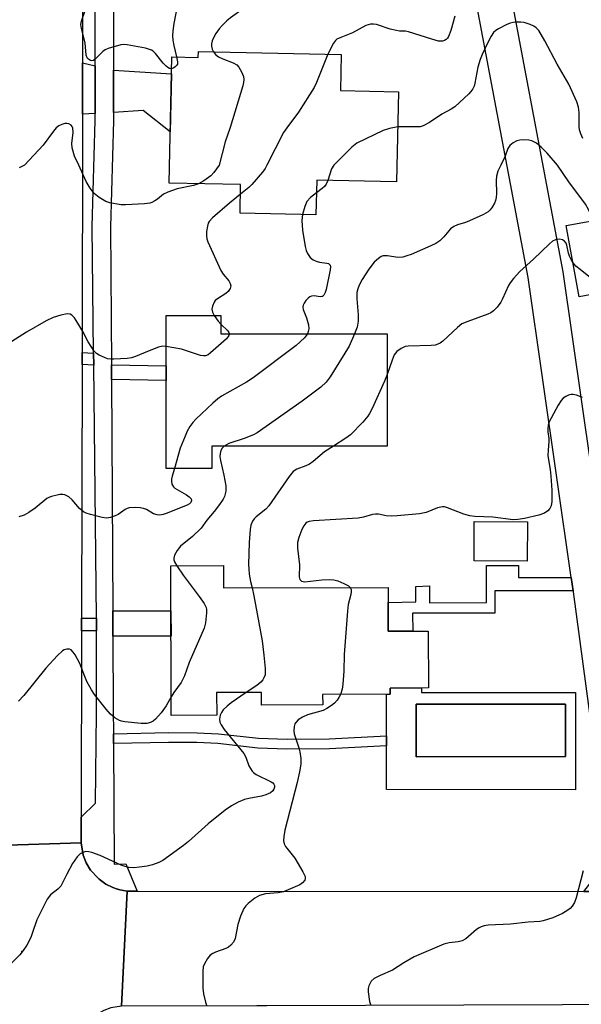
# Model space of a CAD drawing. Units: inches. Extents: x 1291759 to 1297759, y 473452 to 477452.
# Drawn here: x 1294170 to 1294318, y 473778 to 474038 of the extents above; entities that cross this region are included whole.
import ezdxf

# ---------------------------------------------------------------- set-up
doc = ezdxf.new("R2010")
doc.units = ezdxf.units.IN
doc.header["$MEASUREMENT"] = 0
for name, color, linetype in [('BLDG-Footprint', 5, 'Continuous'), ('CULTRL-Pad', 6, 'Continuous'), ('CULTRL-Swimming Pool in Ground', 4, 'Continuous'), ('ELEV-Spot Elevation', 7, 'Continuous'), ('TRANS-Driveway', 251, 'Continuous'), ('TRANS-Non Street Sidewalk', 7, 'Continuous'), ('TRANS-Road', 130, 'Continuous'), ('TRANS-Street Sidewalk', 7, 'Continuous'), ('Undefined', 1, 'Continuous')]:
    doc.layers.add(name, color=color, linetype=linetype)

msp = doc.modelspace()

# ---------------------------------------------------------------- linework, layer by layer
at = {"layer": 'BLDG-Footprint'}
for points, elevation in [([(1294254.68, 474029.26), (1294254.48, 474019.69), (1294269.8, 474019.36), (1294269.3, 473995.56), (1294248.22, 473996.01), (1294248.02, 473986.85), (1294227.95, 473987.27), (1294228.11, 473994.85), (1294209.26, 473995.25), (1294209.96, 474028.62), (1294216.94, 474028.48), (1294216.98, 474030.06)], 352.67), ([(1294328.32, 473967.19), (1294317.57, 473965.24), (1294314.16, 473984.08), (1294324.91, 473986.03)], 314.45), ([(1294266.81, 473955.45), (1294266.81, 473925.72), (1294220.53, 473925.73), (1294220.53, 473919.8), (1294208.42, 473919.81), (1294208.42, 473943.05), (1294208.42, 473946.92), (1294208.42, 473960.26), (1294222.85, 473960.26), (1294222.85, 473955.45)], 316.21), ([(1294223.56, 473894.17), (1294223.58, 473888.24), (1294267.06, 473888.41), (1294267.1, 473876.83), (1294277.65, 473876.87), (1294277.71, 473861.84), (1294267.64, 473861.8), (1294267.64, 473860.14), (1294249.79, 473860.08), (1294249.8, 473857.33), (1294233.64, 473857.27), (1294233.63, 473860.64), (1294221.77, 473860.59), (1294221.79, 473854.62), (1294209.8, 473854.58), (1294209.64, 473894.12)], 343.98)]:
    msp.add_lwpolyline(points, close=True, dxfattribs=dict(at, elevation=elevation))
at = {"layer": 'CULTRL-Pad'}
msp.add_lwpolyline([(1294303.91, 473905.74), (1294303.84, 473895.37), (1294289.8, 473895.46), (1294289.86, 473905.83)], close=True, dxfattribs=at)
for points in [[(1294316.57, 473860.62, 0), (1294316.56, 473834.93, 0), (1294266.67, 473834.94, 0), (1294266.67, 473846.52, 0), (1294266.68, 473849.13, 0), (1294266.68, 473859.04, 0), (1294266.68, 473860.14, 0), (1294267.64, 473860.14, 0), (1294267.64, 473861.8, 0), (1294275.89, 473861.83, 0), (1294275.89, 473860.62, 0)], [(1294313.96, 473843.7, 0), (1294313.93, 473857.57, 0), (1294274.48, 473857.51, 0), (1294274.5, 473843.64, 0)]]:
    msp.add_polyline3d(points, close=True, dxfattribs=at)
at = {"layer": 'CULTRL-Swimming Pool in Ground'}
msp.add_lwpolyline([(1294313.96, 473843.7), (1294274.5, 473843.64), (1294274.48, 473857.51), (1294313.93, 473857.57)], close=True, dxfattribs=at)
at = {"layer": 'ELEV-Spot Elevation'}
msp.add_point((1294170.3, 473792.16, 314), dxfattribs=at)
at = {"layer": 'TRANS-Driveway'}
for points in [[(1294189.66, 474026.25), (1294189.69, 474013.66), (1294186.35, 474013.46), (1294186.38, 474027)], [(1294194.57, 474013.96), (1294194.54, 474025.13), (1294209.87, 474024.11), (1294209.54, 474008.77), (1294202.37, 474014.43)]]:
    msp.add_lwpolyline(points, close=True, dxfattribs=at)
at = {"layer": 'TRANS-Non Street Sidewalk'}
for points in [[(1294189.26, 473950.33), (1294189.3, 473947.17), (1294186.21, 473947.29), (1294186.22, 473950.44)], [(1294193.99, 473943.34), (1294193.97, 473947.21), (1294208.42, 473946.92), (1294208.42, 473943.05)], [(1294315.49, 473891), (1294315.99, 473887.53), (1294295.3, 473887.52), (1294295.3, 473886.48), (1294295.3, 473881.56), (1294273.57, 473881.55), (1294273.58, 473876.85), (1294267.1, 473876.83), (1294267.07, 473884.43), (1294274.45, 473884.57), (1294274.37, 473888.67), (1294277.98, 473888.77), (1294277.99, 473884.36), (1294293.07, 473884.37), (1294293.07, 473886.48), (1294293.07, 473894.16), (1294301.52, 473894.16), (1294301.52, 473890.99)], [(1294194.35, 473875.55), (1294194.31, 473882.21), (1294209.69, 473882.17), (1294209.72, 473875.51)], [(1294190.06, 473880.24), (1294190.07, 473879.11), (1294190.07, 473876.9), (1294186.06, 473876.92), (1294186.07, 473880.25)], [(1294194.51, 473847.11), (1294194.5, 473849.72), (1294209.06, 473850.03), (1294216.63, 473849.97), (1294222.26, 473849.7), (1294232.82, 473848.51), (1294240.37, 473848.27), (1294251.53, 473848.35), (1294266.68, 473849.13), (1294266.67, 473846.52), (1294251.62, 473845.75), (1294240.34, 473845.67), (1294232.65, 473845.92), (1294222.05, 473847.1), (1294216.55, 473847.37), (1294209.09, 473847.43)]]:
    msp.add_lwpolyline(points, close=True, dxfattribs=at)
at = {"layer": 'TRANS-Road'}
for points in [[(1294186.59, 474126.44), (1294186.57, 474116), (1294186.51, 474089.76), (1294186.51, 474086.89), (1294186.38, 474027), (1294186.35, 474013.46), (1294186.22, 473950.44), (1294186.21, 473947.29), (1294186.07, 473880.25), (1294186.06, 473876.92), (1294185.95, 473827.7), (1294185.94, 473820.88), (1294155.22, 473819.91), (1294155.72, 473867.02), (1294155.78, 473872.97), (1294156.2, 473912.12), (1294156.24, 473916.09), (1294156.6, 473949.68), (1294156.66, 473955.59), (1294158.36, 474114.79), (1294158.39, 474117.85), (1294158.6, 474137.64), (1294186.62, 474139.98)], [(1294200.78, 473808.13), (1294318.83, 473808.02), (1294343.93, 473807.99), (1294390.65, 473807.95), (1294389.87, 473778.29), (1294335.69, 473778.13), (1294313.2, 473778.06), (1294235.06, 473777.82), (1294232.36, 473777.81), (1294196.67, 473777.7), (1294198.15, 473808.13)]]:
    msp.add_lwpolyline(points, close=True, dxfattribs=at)
for points in [[(1294295.68, 474064.89), (1294313.21, 473971.79), (1294332.88, 473835.01), (1294334.08, 473828.83), (1294337.58, 473817.96), (1294340.92, 473811.41), (1294343.93, 473807.99), (1294318.83, 473808.02), (1294322.76, 473813.14), (1294324.39, 473817.61), (1294324.51, 473824.23), (1294316.03, 473887.24), (1294315.99, 473887.53), (1294315.49, 473891), (1294304.11, 473970.29), (1294286.59, 474063.36)], [(1294155.22, 473819.91), (1294185.94, 473820.88), (1294186.52, 473817.63), (1294187.34, 473815.59), (1294188.48, 473813.7), (1294190.49, 473811.51), (1294190.73, 473811.29), (1294192.51, 473810), (1294194.39, 473809.1), (1294195.29, 473808.75), (1294196.24, 473808.5), (1294198.15, 473808.13), (1294196.67, 473777.7), (1294193.78, 473777.28), (1294191.94, 473776.61), (1294190.25, 473775.64), (1294188.07, 473773.69), (1294186.91, 473772.12), (1294186.03, 473770.38), (1294185.45, 473768.52), (1294185.18, 473765.61), (1294154.5, 473766.49)]]:
    msp.add_lwpolyline(points, dxfattribs=at)
at = {"layer": 'TRANS-Street Sidewalk'}
msp.add_lwpolyline([(1294194.4, 474085.75), (1294194.54, 474025.13), (1294194.57, 474013.96), (1294194.57, 474011.71), (1294193.77, 473983.73), (1294193.97, 473947.21), (1294193.99, 473943.34), (1294194.31, 473882.21), (1294194.35, 473875.55), (1294194.45, 473856.06), (1294194.5, 473849.72), (1294194.51, 473847.11), (1294194.73, 473815.29), (1294197.81, 473815.31), (1294200.78, 473808.13), (1294198.15, 473808.13), (1294196.24, 473808.5), (1294195.29, 473808.75), (1294194.39, 473809.1), (1294192.51, 473810), (1294190.73, 473811.29), (1294190.49, 473811.51), (1294188.48, 473813.7), (1294187.34, 473815.59), (1294186.52, 473817.63), (1294185.94, 473820.88), (1294185.95, 473827.7), (1294189.73, 473831.35), (1294190.05, 473855.12), (1294190.07, 473876.9), (1294190.07, 473879.11), (1294190.06, 473880.24), (1294189.3, 473947.17), (1294189.26, 473950.33), (1294188.89, 473983.79), (1294189.69, 474011.77), (1294189.69, 474013.66), (1294189.66, 474026.25), (1294189.51, 474086.81)], dxfattribs=at)
at = {"layer": 'Undefined'}
for points, elevation in [([(1294225.43, 474055.98), (1294217.55, 474051.69), (1294215.86, 474050.69), (1294215.22, 474050.17), (1294214.47, 474049.33), (1294213.45, 474047.98), (1294212.86, 474047.03), (1294212.14, 474045.15), (1294211.51, 474042.94), (1294210.46, 474037.48), (1294210.21, 474035.54), (1294210.13, 474034.15), (1294210.17, 474033.03), (1294210.44, 474031.59), (1294211.17, 474028.6)], 324), ([(1294244.59, 474054.5), (1294242.7, 474053.06), (1294238.97, 474050.56), (1294236.82, 474048.94), (1294235.55, 474047.75), (1294233.15, 474044.92), (1294232.33, 474044.12), (1294229.42, 474041.77), (1294225.4, 474038.94), (1294224.43, 474038.12), (1294223.2, 474036.93), (1294222.45, 474036.03), (1294221.6, 474034.82), (1294221.04, 474033.83), (1294220.62, 474032.83), (1294220.44, 474032.04), (1294220.44, 474031.49), (1294220.61, 474030.66), (1294220.92, 474029.97)], 322), ([(1294209.89, 474025.5), (1294209.34, 474025.52), (1294208.89, 474025.77), (1294208.47, 474026.12), (1294207.67, 474026.99), (1294205.66, 474029.54), (1294205.05, 474030.13), (1294204.58, 474030.42), (1294202.97, 474030.9), (1294198.14, 474031.84), (1294197.29, 474031.9), (1294196.44, 474031.79), (1294193.08, 474030.86), (1294192.3, 474030.51), (1294191.68, 474030.06), (1294189.81, 474028.13), (1294189.21, 474027.7), (1294188.82, 474027.6), (1294188.44, 474027.63), (1294187.88, 474027.98), (1294187.59, 474028.35), (1294187.3, 474029.11), (1294187.08, 474032.36), (1294186.08, 474036.13), (1294185.92, 474037.15), (1294186.03, 474038.06), (1294187.02, 474040.86)], 324), ([(1294284.71, 474039.37), (1294283.65, 474035.55), (1294283.04, 474034.01), (1294282.76, 474033.57), (1294282.4, 474033.2), (1294281.95, 474032.94), (1294281.46, 474032.77), (1294280.92, 474032.73), (1294280.36, 474032.8), (1294278.65, 474033.28), (1294272.49, 474035.28), (1294271.7, 474035.42), (1294270.13, 474035.45), (1294269.3, 474035.55), (1294267.64, 474035.98), (1294264.05, 474037.2), (1294263.24, 474037.29), (1294262.45, 474037.25), (1294261.16, 474036.94), (1294257.69, 474034.97), (1294254.56, 474033.78), (1294253.57, 474033.29), (1294253.16, 474032.94), (1294252.67, 474032.27), (1294251.15, 474029.33)], 320), ([(1294318.56, 474007.01), (1294317.99, 474008.25), (1294317.69, 474009.31), (1294317.56, 474010.13), (1294317.59, 474013.93), (1294317.42, 474015.35), (1294316.91, 474016.74), (1294314.81, 474021.37), (1294311.74, 474026.67), (1294308.48, 474032.89), (1294306.92, 474035.56), (1294306.21, 474036.3), (1294305.58, 474036.74), (1294304.59, 474037.19), (1294303.02, 474037.69), (1294302.17, 474037.8), (1294301, 474037.81), (1294300.12, 474037.74), (1294299.29, 474037.55), (1294298.25, 474037.11), (1294296.22, 474036.04), (1294295.51, 474035.58), (1294294.9, 474035.03), (1294294.28, 474034.1), (1294293.5, 474032.59), (1294291.91, 474029.24), (1294291.37, 474027.89), (1294290.82, 474025.89), (1294290.02, 474021.65), (1294289.8, 474020.87), (1294289.49, 474020.13), (1294288.98, 474019.45), (1294288.38, 474018.82), (1294284.72, 474015.41), (1294283.77, 474014.76), (1294281.25, 474013.45), (1294278.01, 474011.25), (1294276.34, 474010.36), (1294275.54, 474010.17), (1294274.68, 474010.11), (1294269.61, 474010.14)], 318), ([(1294220.92, 474029.97), (1294221.44, 474029.23), (1294222.24, 474028.62), (1294223.44, 474028.06), (1294226.14, 474027.04), (1294227.09, 474026.48), (1294227.62, 474025.88), (1294228.32, 474024.69), (1294228.85, 474023.44), (1294229, 474022.67), (1294228.91, 474021.83), (1294228.7, 474020.98), (1294225.32, 474009.92), (1294224.06, 474006.18), (1294222.45, 474000)], 322), ([(1294251.15, 474029.33), (1294248.17, 474021.81), (1294247.58, 474020.54), (1294243.43, 474013.97), (1294240.29, 474009.83), (1294239.48, 474008.63), (1294235.05, 474000)], 320), ([(1294211.17, 474028.6), (1294211.45, 474027.33), (1294211.42, 474026.69), (1294211.19, 474026.31), (1294210.84, 474025.98), (1294210.44, 474025.71), (1294209.89, 474025.5)], 324), ([(1294185.41, 474000), (1294184.19, 474002.41), (1294183.58, 474004.58), (1294183.52, 474005.71), (1294183.83, 474008.63), (1294183.78, 474009.75), (1294183.6, 474010.23), (1294183.31, 474010.6), (1294182.7, 474010.94), (1294182.24, 474011.03), (1294181.7, 474010.98), (1294180.87, 474010.73), (1294180.08, 474010.35), (1294179.38, 474009.84), (1294178.64, 474008.98), (1294175.92, 474005.26), (1294171.05, 474000)], 322), ([(1294269.61, 474010.14), (1294267.42, 474009.66), (1294265.82, 474009.13), (1294258.85, 474005.78), (1294257.51, 474004.71), (1294252.71, 474000)], 318), ([(1294311.85, 474000), (1294309.13, 474003.13), (1294307.55, 474004.71), (1294306.28, 474005.77), (1294305.59, 474006.2), (1294305.08, 474006.4), (1294304.22, 474006.57), (1294302.73, 474006.67), (1294301.86, 474006.62), (1294301.06, 474006.39), (1294300.1, 474005.87), (1294299.27, 474005.17), (1294298.75, 474004.36), (1294297.97, 474002.37), (1294296.83, 474000)], 316), ([(1294171.05, 474000), (1294169.58, 473999.3)], 322), ([(1294217, 473995.08), (1294215.62, 473994.63), (1294211.31, 473993.71), (1294208.85, 473992.85), (1294207.71, 473992.29), (1294206.18, 473991.05), (1294205.45, 473990.55), (1294204.66, 473990.15), (1294204.12, 473989.98), (1294202.69, 473989.8), (1294197.74, 473989.54), (1294196.58, 473989.54), (1294195.46, 473989.66), (1294193.53, 473990.03), (1294192.48, 473990.39), (1294190.77, 473991.46), (1294189.44, 473992.54), (1294188.39, 473993.93), (1294187.31, 473995.67), (1294185.41, 474000)], 322), ([(1294222.45, 474000), (1294221.05, 473998.03), (1294220.26, 473997.17), (1294218.4, 473995.84), (1294217, 473995.08)], 322), ([(1294235.05, 474000), (1294234.56, 473999.14), (1294233.9, 473998.18), (1294231.12, 473994.88), (1294230.29, 473994.05), (1294228.06, 473992.31)], 320), ([(1294252.71, 474000), (1294252.16, 473999.04), (1294251.2, 473995.95)], 318), ([(1294296.83, 474000), (1294296.08, 473998.44), (1294295.7, 473997.09), (1294295.64, 473995.94), (1294295.75, 473992.55), (1294295.65, 473991.47), (1294295.48, 473990.69), (1294295.17, 473989.91), (1294294.59, 473988.9), (1294294.09, 473988.21), (1294293.48, 473987.63), (1294292.25, 473986.93), (1294288.57, 473985.27), (1294287.5, 473984.88), (1294285.4, 473984.27), (1294284.43, 473983.82), (1294283.61, 473983.14), (1294281.83, 473981.04), (1294280.76, 473980), (1294279.73, 473979.32), (1294278.38, 473978.68), (1294273.16, 473976.4), (1294272.06, 473975.99), (1294270.97, 473975.71), (1294269.63, 473975.62), (1294266.89, 473976.02), (1294265.78, 473976), (1294265.27, 473975.82), (1294264.53, 473975.37), (1294263.44, 473974.4), (1294262.03, 473972.48), (1294260.21, 473969.78), (1294259.44, 473968.3), (1294259.05, 473967.3), (1294258.86, 473966.31), (1294258.79, 473964.64), (1294259.14, 473960.4), (1294259.15, 473958.74), (1294258.88, 473957.2), (1294258.24, 473955.45)], 316), ([(1294321.74, 473985.45), (1294321.39, 473985.68), (1294321.02, 473986.16), (1294320.03, 473988.28), (1294319.22, 473989.66), (1294314.8, 473995.61), (1294311.85, 474000)], 316), ([(1294251.2, 473995.95), (1294250.75, 473994.99), (1294250.28, 473994.35), (1294249.66, 473993.81), (1294248.15, 473992.71)], 318), ([(1294248.15, 473992.71), (1294246.54, 473991.43), (1294245.63, 473990.42), (1294245.06, 473989.1), (1294244.44, 473986.93)], 318), ([(1294228.06, 473992.31), (1294225.14, 473989.95), (1294220.64, 473986.06), (1294219.8, 473985.07), (1294219.58, 473984.66), (1294219.35, 473983.87), (1294219.14, 473982.47), (1294219.09, 473981.36), (1294219.19, 473980.53), (1294219.46, 473979.72), (1294222.9, 473972.18), (1294223.52, 473971.22), (1294224.98, 473969.4), (1294225.34, 473968.76), (1294225.51, 473968.11), (1294225.38, 473967.42), (1294224.86, 473966.58), (1294224.2, 473966.06), (1294222, 473964.71), (1294221.42, 473964.19), (1294221.1, 473963.76), (1294220.67, 473962.74), (1294220.53, 473961.93), (1294220.68, 473961.16), (1294221.14, 473960.26)], 320), ([(1294244.44, 473986.93), (1294244.29, 473985.41), (1294244.46, 473982.84), (1294245.18, 473978.54), (1294245.45, 473977.45), (1294245.75, 473976.69), (1294246.47, 473975.63), (1294247.31, 473974.97), (1294248.1, 473974.61), (1294248.94, 473974.35), (1294250.88, 473974.11), (1294251.34, 473973.97), (1294251.76, 473973.57), (1294251.85, 473973.12), (1294251.76, 473972.32), (1294250.68, 473967.14), (1294250.43, 473966.31), (1294250.08, 473965.61), (1294249.75, 473965.31), (1294249.55, 473965.25), (1294249.09, 473965.23), (1294247.55, 473965.45), (1294246.84, 473965.35), (1294246.41, 473965.18), (1294245.96, 473964.86), (1294245.37, 473964.23), (1294244.87, 473963.52), (1294244.63, 473963.01), (1294244.53, 473962.52), (1294244.61, 473961.82), (1294245.56, 473959.67), (1294246.07, 473957.79), (1294246.12, 473956.77), (1294245.96, 473955.99), (1294245.76, 473955.45)], 318), ([(1294315.95, 473974.16), (1294315.5, 473974.91), (1294315.02, 473975.94), (1294314.77, 473976.74), (1294314.34, 473978.89), (1294314.15, 473979.36), (1294313.71, 473979.93), (1294313.14, 473980.3), (1294312.37, 473980.4), (1294311.28, 473980.22), (1294310.53, 473979.88), (1294309.7, 473979.18), (1294305.52, 473975.13), (1294301.92, 473971.87), (1294300.2, 473970.02), (1294299.33, 473968.93), (1294298.88, 473968.23), (1294297.31, 473964.68), (1294296.83, 473963.78), (1294295.89, 473962.46), (1294294.89, 473961.46), (1294294.19, 473960.96), (1294293.44, 473960.6), (1294288.11, 473958.72), (1294286.58, 473958.03), (1294285.43, 473957.13), (1294281.55, 473953.5), (1294280.86, 473952.97), (1294280.24, 473952.65), (1294279.53, 473952.43), (1294278.44, 473952.3), (1294272.38, 473952.19), (1294271.55, 473952.04), (1294270.53, 473951.56), (1294269.39, 473950.73), (1294269.01, 473950.33), (1294268.71, 473949.85), (1294268.15, 473948.5), (1294266.81, 473944.67)], 314), ([(1294328.17, 473968.03), (1294326.26, 473967.98), (1294325.45, 473968.05), (1294324.03, 473968.47), (1294321.82, 473969.39), (1294320.6, 473970.19), (1294317.83, 473972.4), (1294316.71, 473973.34), (1294315.95, 473974.16)], 314), ([(1294208.42, 473952.11), (1294207.53, 473952.12), (1294206.42, 473951.87), (1294203.95, 473950.95), (1294200.33, 473949.39), (1294199.26, 473949.08), (1294198.12, 473948.93), (1294194.64, 473948.69), (1294193.78, 473948.69), (1294192.94, 473948.82), (1294192.11, 473949.12), (1294190.78, 473949.77), (1294190.04, 473950.24), (1294189.43, 473950.84), (1294187.84, 473953.26), (1294186.41, 473956.06), (1294185.12, 473958.23), (1294184.21, 473959.61), (1294183.53, 473960.38), (1294183.04, 473960.64), (1294182.26, 473960.69), (1294180.58, 473960.34), (1294178.6, 473959.76), (1294176.78, 473958.87), (1294171.51, 473955.83), (1294167.66, 473953.35)], 320), ([(1294221.14, 473960.26), (1294222.14, 473958.77), (1294222.85, 473957.93)], 320), ([(1294222.85, 473957.93), (1294224.75, 473956.2), (1294225.04, 473955.81), (1294225.15, 473955.45)], 320), ([(1294225.15, 473955.45), (1294225.04, 473954.94), (1294224.37, 473954.13), (1294220.17, 473950.38), (1294219.52, 473949.89), (1294218.84, 473949.57), (1294218.33, 473949.56), (1294217.52, 473949.72), (1294212.51, 473951.36), (1294208.42, 473952.11)], 320), ([(1294245.76, 473955.45), (1294245.52, 473955.03), (1294244.99, 473954.39), (1294242.8, 473952.37), (1294231.4, 473943.76), (1294229.7, 473942.62), (1294223.09, 473938.92), (1294222.09, 473938.28), (1294220.76, 473937.13), (1294216.28, 473932.85), (1294215.48, 473931.99), (1294214.69, 473930.89), (1294214.01, 473929.7), (1294213.43, 473928.39), (1294212.14, 473925.2), (1294210.61, 473919.8)], 318), ([(1294258.24, 473955.45), (1294256.81, 473952.18), (1294251.8, 473944.09), (1294250.75, 473942.67), (1294249.28, 473941.3), (1294244.36, 473937.59), (1294232.51, 473929.29), (1294231.52, 473928.76), (1294229.06, 473927.74), (1294224.99, 473926.47), (1294223.8, 473925.73)], 316), ([(1294266.81, 473944.67), (1294266.11, 473942.94), (1294262.84, 473935.68), (1294262.2, 473934.36), (1294261.73, 473933.62), (1294260.38, 473932.08), (1294257.11, 473928.69), (1294255.95, 473927.82), (1294252.64, 473925.73)], 314), ([(1294318.4, 473938.61), (1294316.83, 473939.21), (1294316.02, 473939.38), (1294315.49, 473939.4), (1294314.73, 473939.22), (1294314, 473938.88), (1294313.34, 473938.42), (1294312.77, 473937.76), (1294311.98, 473936.52), (1294310.13, 473933.17), (1294309.62, 473932.12), (1294309.36, 473931.3), (1294309.27, 473930.43), (1294309.27, 473929.54), (1294309.54, 473927.73), (1294309.57, 473927), (1294309.33, 473924.67), (1294309.32, 473923.28), (1294309.43, 473922.14), (1294309.9, 473919.52), (1294310.08, 473917.78), (1294310.3, 473914.07), (1294310.3, 473911.1), (1294310.16, 473909.95), (1294309.83, 473909.21), (1294309.3, 473908.6), (1294308.43, 473908.04), (1294306.89, 473907.46), (1294303.1, 473906.63), (1294301.36, 473906.31), (1294300.08, 473906.28), (1294294.73, 473906.98), (1294289.96, 473907.16), (1294288.67, 473907.3), (1294287.1, 473907.75), (1294282.81, 473909.47), (1294282.01, 473909.68), (1294281.47, 473909.71), (1294280.16, 473909.43), (1294277.12, 473908.17), (1294275.34, 473907.83), (1294269.51, 473907.3), (1294268.05, 473907.23), (1294266.6, 473907.3), (1294264.52, 473907.75), (1294263.73, 473907.78), (1294262.95, 473907.66), (1294260.6, 473906.96), (1294259.2, 473906.72), (1294247.34, 473906.02), (1294246.19, 473905.82), (1294245.7, 473905.61), (1294245.33, 473905.35), (1294244.8, 473904.71), (1294244.27, 473903.71), (1294243.46, 473901.6), (1294243.12, 473900.23), (1294243.11, 473898.77), (1294243.65, 473894.36), (1294243.57, 473891.2), (1294243.74, 473890.5), (1294244.2, 473890.07), (1294245.11, 473889.85), (1294249.6, 473890.36), (1294251.61, 473890.47), (1294252.74, 473890.41), (1294253.81, 473890.09), (1294255.39, 473889.41), (1294256.62, 473888.77), (1294257.08, 473888.37)], 312), ([(1294223.8, 473925.73), (1294223.28, 473925.23), (1294222.88, 473924.59), (1294222.7, 473923.83), (1294222.65, 473923.03), (1294222.78, 473921.93), (1294223.68, 473918.05), (1294224.22, 473915.26), (1294224.19, 473913.84), (1294223.85, 473912.45), (1294223.48, 473911.68), (1294222.5, 473910.27), (1294221.12, 473908.47), (1294219.2, 473906.19), (1294217.68, 473904.04), (1294215.43, 473901.86), (1294212.27, 473899.28), (1294211.34, 473898.16), (1294210.63, 473896.91), (1294210.46, 473896.16), (1294210.51, 473895.68), (1294210.66, 473895.19), (1294211.25, 473894.13)], 316), ([(1294252.64, 473925.73), (1294250.27, 473924.19), (1294247.29, 473921.69), (1294246.34, 473920.98), (1294245.33, 473920.49), (1294242.93, 473919.62), (1294241.99, 473919.03), (1294240.93, 473917.72), (1294235.53, 473909.92), (1294234.74, 473909.09), (1294232.22, 473907.06), (1294231.68, 473906.51), (1294231.25, 473905.94), (1294230.8, 473904.85), (1294230.62, 473903.73), (1294230.41, 473900.26), (1294230.22, 473894.45), (1294230.24, 473893.29), (1294230.39, 473891.88), (1294230.72, 473889.93), (1294231.13, 473888.27)], 314), ([(1294210.61, 473919.8), (1294210, 473917.82), (1294209.84, 473917.01), (1294209.82, 473916.47), (1294209.98, 473915.67), (1294210.35, 473914.96), (1294210.74, 473914.61), (1294213.78, 473912.84), (1294214.5, 473912.32), (1294215.04, 473911.77), (1294215.17, 473911.37), (1294215, 473910.8), (1294214.65, 473910.48), (1294213.98, 473910.1), (1294208.43, 473907.93), (1294207.62, 473907.66), (1294206.81, 473907.51), (1294206.07, 473907.55), (1294205.11, 473907.84), (1294203.21, 473908.95), (1294202.44, 473909.27), (1294201.58, 473909.42), (1294200.39, 473909.52), (1294198.64, 473909.45), (1294198.11, 473909.29), (1294197.62, 473909.02), (1294195.72, 473907.69), (1294194.98, 473907.27), (1294193.7, 473906.83), (1294192.64, 473906.72), (1294191.52, 473906.9), (1294188.44, 473907.69), (1294187.34, 473908.02), (1294186.57, 473908.37), (1294185.51, 473909.28), (1294183.62, 473911.57), (1294182.69, 473912.3), (1294181.68, 473912.85), (1294181.15, 473912.96), (1294180.35, 473912.93), (1294178.18, 473912.46), (1294177.41, 473912.16), (1294176.93, 473911.88), (1294173.83, 473909.35), (1294172.14, 473908.19), (1294170.88, 473907.47), (1294169.51, 473907.03)], 318), ([(1294211.25, 473894.13), (1294212.95, 473891.64), (1294217.18, 473886.02), (1294218.51, 473884.12), (1294218.99, 473883.11), (1294219.08, 473882.56), (1294219.08, 473881.7), (1294218.83, 473879.06), (1294218.48, 473877.63), (1294214.55, 473868.56), (1294213.29, 473865.03), (1294212.39, 473863.3), (1294210.51, 473860.66), (1294209.78, 473859.51)], 316), ([(1294231.13, 473888.27), (1294231.62, 473886.17), (1294233.77, 473874.26), (1294234.27, 473870.46), (1294234.6, 473866.99), (1294234.64, 473865.84), (1294234.58, 473865.29), (1294234.29, 473864.48), (1294234.01, 473863.97), (1294233.49, 473863.33), (1294232.44, 473862.47), (1294229.56, 473860.62)], 314), ([(1294257.08, 473888.37), (1294257.33, 473887.87), (1294257.35, 473887.35), (1294257.21, 473886.51), (1294256.57, 473883.89), (1294256.33, 473882.13), (1294255.46, 473870.7), (1294255.35, 473866.24), (1294255.09, 473862.86), (1294254.9, 473861.49), (1294254.46, 473860.09)], 312), ([(1294209.78, 473859.51), (1294208.41, 473857.08), (1294207.08, 473855.26), (1294205.62, 473853.55), (1294205.01, 473853.05), (1294204.34, 473852.69), (1294203.32, 473852.41), (1294201.88, 473852.42), (1294197.52, 473852.87), (1294196.67, 473853.03), (1294196.13, 473853.22), (1294194.86, 473853.95), (1294193.73, 473854.87), (1294192.58, 473856.2), (1294189.47, 473860.11), (1294188.68, 473861.31), (1294187.46, 473863.53), (1294186.91, 473864.82), (1294185.67, 473868.27), (1294184.38, 473870.6), (1294183.9, 473871.32), (1294183.36, 473871.89), (1294182.94, 473872.08), (1294182.23, 473872.08), (1294181.49, 473871.87), (1294181.02, 473871.61), (1294179.74, 473870.43), (1294176.67, 473867.08), (1294170.81, 473859.8), (1294169.4, 473858.32)], 316), ([(1294229.56, 473860.62), (1294225.62, 473857.9), (1294224.53, 473857.01), (1294223.54, 473856.01), (1294223.04, 473855.36), (1294222.72, 473854.63), (1294222.56, 473853.56), (1294222.65, 473852.77), (1294222.99, 473852.03), (1294223.81, 473850.87), (1294228.95, 473844.51), (1294229.48, 473843.53), (1294230.3, 473841.22), (1294231.13, 473839.87), (1294231.49, 473839.5), (1294232.2, 473838.98), (1294236.19, 473836.98), (1294236.6, 473836.72), (1294236.91, 473836.4), (1294237.07, 473836), (1294237.06, 473835.57), (1294236.9, 473835.11), (1294236.59, 473834.66), (1294235.98, 473834.14), (1294234.77, 473833.55), (1294233.67, 473833.25), (1294230.25, 473832.63), (1294229.13, 473832.35), (1294227.49, 473831.67), (1294225.66, 473830.7), (1294224.03, 473829.51), (1294219.57, 473825.89), (1294214.33, 473821.28), (1294212.98, 473820.19), (1294207.54, 473816.24), (1294206.5, 473815.72), (1294204.83, 473815.09), (1294203.41, 473814.72), (1294201.39, 473814.44), (1294199.94, 473814.32), (1294198.58, 473814.39), (1294197.57, 473814.62), (1294196.55, 473814.96), (1294190.98, 473817.58), (1294188.83, 473818.36), (1294188.02, 473818.54), (1294187.22, 473818.56), (1294186.46, 473818.35), (1294185.76, 473817.97), (1294184.93, 473817.15), (1294183.73, 473815.45), (1294182.16, 473812.57), (1294180.58, 473809.45), (1294179.86, 473808.68), (1294177.84, 473807.12), (1294177.03, 473805.97), (1294174.23, 473800.57), (1294173.07, 473796.88), (1294172.66, 473795.85), (1294171.6, 473793.83), (1294170.7, 473792.39), (1294169.76, 473791.3), (1294164.88, 473786.35)], 314), ([(1294254.46, 473860.09), (1294254.1, 473859.28), (1294253.66, 473858.56), (1294252.94, 473857.81), (1294252.11, 473857.16), (1294250.93, 473856.39), (1294249.92, 473855.89), (1294245.8, 473854.69), (1294244.5, 473854.13), (1294243.34, 473853.36), (1294242.76, 473852.8), (1294242.48, 473852.36), (1294242.25, 473851.61), (1294242.15, 473850.52), (1294242.26, 473849.7), (1294243.5, 473845.97), (1294243.77, 473844.94), (1294243.98, 473843.16), (1294243.99, 473841.68), (1294243.66, 473839.66), (1294243.05, 473836.8), (1294239.79, 473824.25), (1294239.51, 473822.54), (1294239.45, 473821.41), (1294239.62, 473820.62), (1294240, 473819.92), (1294242.44, 473816.82), (1294244.56, 473813.24), (1294245.13, 473811.96), (1294245.18, 473811.47), (1294245.04, 473811.04), (1294244.43, 473810.27), (1294243.78, 473809.8), (1294239.44, 473807.96), (1294238.01, 473807.67), (1294234.7, 473807.41), (1294233.13, 473806.93), (1294231.91, 473806.26), (1294230.12, 473804.82), (1294229.5, 473804.23), (1294228.99, 473803.56), (1294228.06, 473801.46), (1294227.36, 473799.27), (1294226.71, 473795.61), (1294226.24, 473794.64), (1294225.54, 473793.84), (1294224.91, 473793.35), (1294224.17, 473792.99), (1294221.52, 473792.02), (1294220.78, 473791.65), (1294220.11, 473791.2), (1294219.39, 473790.35), (1294218.53, 473788.87), (1294218.23, 473788.09), (1294218.09, 473786.94), (1294218.16, 473782.47), (1294218.27, 473780.99), (1294218.83, 473778.78), (1294219.13, 473777.98)], 312), ([(1294318.59, 473813.45), (1294316.78, 473806.35), (1294316.32, 473805.1), (1294315.72, 473804.12), (1294315.17, 473803.54), (1294314.56, 473803.05), (1294313.17, 473802.21), (1294310.58, 473801.08), (1294308.05, 473800.27), (1294307.19, 473800.12), (1294304.12, 473799.93), (1294299.41, 473799.35), (1294293.5, 473799.12), (1294292.43, 473798.95), (1294291.63, 473798.71), (1294291.13, 473798.46), (1294290.45, 473797.97), (1294287.62, 473795.52), (1294286.68, 473794.99), (1294285.58, 473794.72), (1294283.23, 473794.49), (1294281.84, 473794.14), (1294273.95, 473790.72), (1294271.25, 473789.17), (1294268.21, 473787.26), (1294264.94, 473785.83), (1294263.4, 473785.01), (1294262.58, 473784.28), (1294261.99, 473783.13), (1294261.83, 473782.35), (1294261.83, 473781.51), (1294262.19, 473778.97), (1294262.47, 473778.16)], 310)]:
    msp.add_lwpolyline(points, dxfattribs=dict(at, elevation=elevation))

doc.saveas('drawing.dxf')
